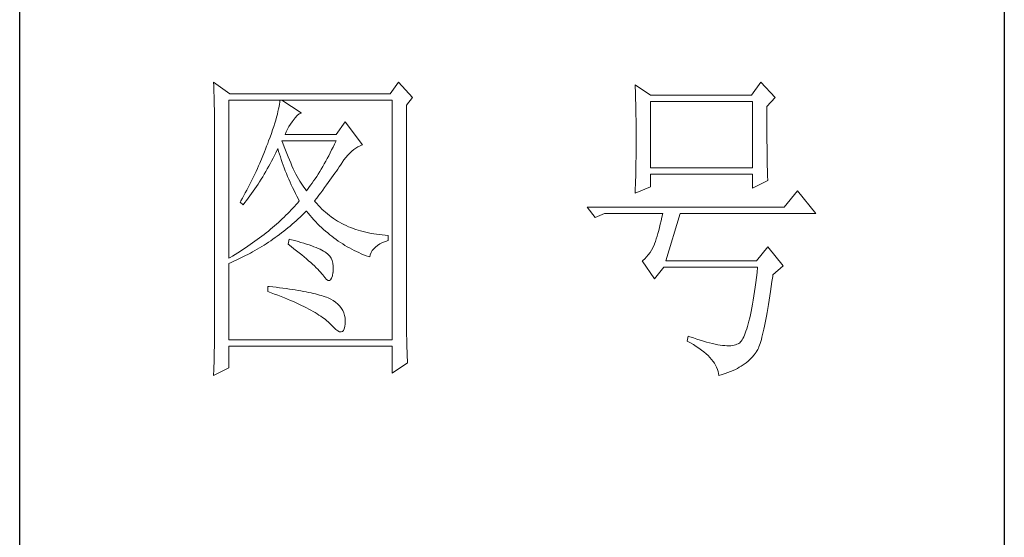
# Model space of a CAD drawing. Units: millimetres. Extents: x 0 to 37967, y -17160 to 24804.
# Drawn here: x 3769 to 3935, y -15633 to -15545 of the extents above; entities that cross this region are included whole.
import ezdxf

# ---------------------------------------------------------------- set-up
doc = ezdxf.new("R2010")
doc.units = ezdxf.units.MM
doc.layers.add('轮廓线', color=7, linetype='Continuous', lineweight=25)

# ---------------------------------------------------------------- blocks, each defined once
blk = doc.blocks.new('A3')
for p, q in [((3400.05, -1395), (3400.05, 1395)), ((3550.01, 49.62), (3550.01, -251.13))]:
    blk.add_line(p, q)
at = {"layer": '轮廓线', "color": 7, "lineweight": 0}
for p, q in [((3429.57, 21.95), (3429.6, 21.42)), ((3432.06, 20.2), (3429.57, 21.95)), ((3429.6, 21.42), (3429.61, 20.9)), ((3457.72, 21.95), (3456.47, 20.2)), ((3459.89, 19.62), (3457.72, 21.95)), ((3493.79, 21.57), (3493.81, 21.1)), ((3496.12, 20.01), (3493.79, 21.57)), ((3493.81, 21.1), (3493.82, 20.64)), ((3512.91, 21.95), (3511.51, 20.01)), ((3515.09, 19.62), (3512.91, 21.95)), ((3429.61, 20.9), (3429.63, 20.38)), ((3429.63, 20.38), (3429.65, 19.87)), ((3429.65, 19.87), (3429.66, 19.37)), ((3456.47, 20.2), (3432.06, 20.2)), ((3458.96, 18.45), (3459.89, 19.62)), ((3493.82, 20.64), (3493.84, 20.17)), ((3493.84, 20.17), (3493.85, 19.7)), ((3493.85, 19.7), (3493.86, 19.23)), ((3511.51, 20.01), (3496.12, 20.01)), ((3513.84, 18.26), (3515.09, 19.62)), ((3429.66, 19.37), (3429.67, 18.87)), ((3429.67, 18.87), (3429.68, 18.38)), ((3429.68, 18.38), (3429.7, 17.9)), ((3431.91, -4.88), (3431.91, 19.23)), ((3431.91, 19.23), (3456.78, 19.23)), ((3439.55, 18.26), (3439.48, 17.89)), ((3439.61, 18.6), (3439.55, 18.26)), ((3439.65, 18.93), (3439.61, 18.6)), ((3439.68, 19.23), (3439.65, 18.93)), ((3442.94, 17.29), (3439.99, 19.23)), ((3456.78, 19.23), (3456.78, -17.32)), ((3458.96, -14.08), (3458.96, 18.45)), ((3493.86, 19.23), (3493.88, 18.75)), ((3493.88, 18.75), (3493.89, 18.28)), ((3493.89, 18.28), (3493.9, 17.8)), ((3496.12, 8.93), (3496.12, 19.04)), ((3496.12, 19.04), (3511.67, 19.04)), ((3511.67, 19.04), (3511.67, 8.93)), ((3513.84, 18), (3513.84, 18.26)), ((3513.84, 16.57), (3513.84, 18)), ((3429.7, 17.9), (3429.71, 17.42)), ((3429.71, 17.42), (3429.71, 16.95)), ((3429.71, 16.95), (3429.72, 16.48)), ((3439.18, 16.65), (3439.05, 16.2)), ((3439.29, 17.09), (3439.18, 16.65)), ((3439.39, 17.5), (3439.29, 17.09)), ((3439.48, 17.89), (3439.39, 17.5)), ((3441.7, 16.12), (3442, 16.54)), ((3442, 16.54), (3442.3, 16.88)), ((3442.3, 16.88), (3442.6, 17.12)), ((3442.6, 17.12), (3442.9, 17.27)), ((3442.9, 17.27), (3442.94, 17.29)), ((3493.9, 17.8), (3493.91, 17.32)), ((3493.91, 17.32), (3493.91, 16.83)), ((3493.91, 16.83), (3493.92, 16.34)), ((3513.85, 15.88), (3513.84, 16.57)), ((3429.72, 16.48), (3429.72, 16.03)), ((3429.72, 16.03), (3429.73, 15.57)), ((3429.73, 15.57), (3429.73, 15.13)), ((3429.73, 15.13), (3429.73, -15.29)), ((3438.74, 15.22), (3438.57, 14.7)), ((3438.9, 15.72), (3438.74, 15.22)), ((3439.05, 16.2), (3438.9, 15.72)), ((3440.84, 14.8), (3441.06, 15.19)), ((3441.06, 15.19), (3441.3, 15.57)), ((3441.3, 15.57), (3441.56, 15.94)), ((3441.56, 15.94), (3441.7, 16.12)), ((3449.63, 15.93), (3448.23, 13.98)), ((3452.28, 12.43), (3449.63, 15.93)), ((3493.92, 16.34), (3493.93, 15.35)), ((3493.93, 15.35), (3493.94, 14.36)), ((3513.85, 15.22), (3513.85, 15.88)), ((3513.85, 14.58), (3513.85, 15.22)), ((3438.18, 13.59), (3437.96, 13.01)), ((3438.38, 14.16), (3438.18, 13.59)), ((3438.57, 14.7), (3438.38, 14.16)), ((3440.46, 13.98), (3440.64, 14.4)), ((3448.23, 13.98), (3440.46, 13.98)), ((3440.64, 14.4), (3440.84, 14.8)), ((3493.94, 14.36), (3493.94, 12.37)), ((3513.85, 13.96), (3513.85, 14.58)), ((3513.86, 13.37), (3513.85, 13.96)), ((3437.65, 12.19), (3437.49, 11.76)), ((3437.82, 12.62), (3437.65, 12.19)), ((3437.96, 13.01), (3437.82, 12.62)), ((3440.12, 12.67), (3439.99, 13.01)), ((3439.99, 13.01), (3448.23, 13.01)), ((3440.32, 12.12), (3440.12, 12.67)), ((3440.52, 11.59), (3440.32, 12.12)), ((3447.79, 12.08), (3447.56, 11.63)), ((3448.01, 12.54), (3447.79, 12.08)), ((3448.23, 13.01), (3448.01, 12.54)), ((3451.24, 11.92), (3451.57, 12.11)), ((3451.57, 12.11), (3451.89, 12.27)), ((3451.89, 12.27), (3452.23, 12.41)), ((3452.23, 12.41), (3452.28, 12.43)), ((3493.94, 12.37), (3493.93, 11.36)), ((3513.86, 12.8), (3513.86, 13.37)), ((3513.87, 12.25), (3513.86, 12.8)), ((3513.87, 11.73), (3513.87, 12.25)), ((3437.32, 11.33), (3436.98, 10.47)), ((3437.49, 11.76), (3437.32, 11.33)), ((3438.63, 10.36), (3438.85, 10.79)), ((3438.85, 10.79), (3439.06, 11.21)), ((3439.06, 11.21), (3439.27, 11.64)), ((3439.27, 11.64), (3439.37, 11.84)), ((3439.37, 11.84), (3439.49, 11.42)), ((3439.49, 11.42), (3439.62, 11.01)), ((3439.62, 11.01), (3439.75, 10.59)), ((3439.75, 10.59), (3439.89, 10.16)), ((3440.72, 11.08), (3440.52, 11.59)), ((3440.92, 10.59), (3440.72, 11.08)), ((3441.12, 10.11), (3440.92, 10.59)), ((3447.12, 10.75), (3446.89, 10.32)), ((3447.34, 11.18), (3447.12, 10.75)), ((3447.56, 11.63), (3447.34, 11.18)), ((3449.73, 10.49), (3450.02, 10.84)), ((3450.02, 10.84), (3450.32, 11.15)), ((3450.32, 11.15), (3450.62, 11.43)), ((3450.62, 11.43), (3450.93, 11.69)), ((3450.93, 11.69), (3451.24, 11.92)), ((3493.93, 10.86), (3493.92, 10.37)), ((3493.93, 11.36), (3493.93, 10.86)), ((3513.88, 11.22), (3513.87, 11.73)), ((3513.88, 10.75), (3513.88, 11.22)), ((3513.89, 10.29), (3513.88, 10.75)), ((3436.44, 9.21), (3436.25, 8.79)), ((3436.62, 9.63), (3436.44, 9.21)), ((3436.98, 10.47), (3436.62, 9.63)), ((3437.75, 8.74), (3437.97, 9.14)), ((3437.97, 9.14), (3438.2, 9.54)), ((3438.2, 9.54), (3438.42, 9.95)), ((3438.42, 9.95), (3438.63, 10.36)), ((3439.89, 10.16), (3440.03, 9.74)), ((3440.03, 9.74), (3440.18, 9.32)), ((3440.18, 9.32), (3440.34, 8.89)), ((3441.32, 9.65), (3441.12, 10.11)), ((3441.52, 9.2), (3441.32, 9.65)), ((3441.72, 8.77), (3441.52, 9.2)), ((3446.21, 9.1), (3445.98, 8.72)), ((3446.44, 9.5), (3446.21, 9.1)), ((3446.66, 9.91), (3446.44, 9.5)), ((3446.89, 10.32), (3446.66, 9.91)), ((3448.5, 8.73), (3448.72, 9.04)), ((3448.72, 9.04), (3448.92, 9.34)), ((3448.92, 9.34), (3449.12, 9.63)), ((3449.12, 9.63), (3449.16, 9.71)), ((3449.16, 9.71), (3449.44, 10.11)), ((3449.44, 10.11), (3449.73, 10.49)), ((3493.91, 9.39), (3493.9, 8.91)), ((3493.92, 10.37), (3493.91, 9.88)), ((3493.91, 9.88), (3493.91, 9.39)), ((3513.9, 9.86), (3513.89, 10.29)), ((3513.91, 9.45), (3513.9, 9.86)), ((3513.92, 9.06), (3513.91, 9.45)), ((3513.93, 8.69), (3513.92, 9.06)), ((3435.67, 7.54), (3435.47, 7.13)), ((3435.87, 7.95), (3435.67, 7.54)), ((3436.06, 8.37), (3435.87, 7.95)), ((3436.25, 8.79), (3436.06, 8.37)), ((3436.83, 7.18), (3437.06, 7.56)), ((3437.06, 7.56), (3437.29, 7.95)), ((3437.29, 7.95), (3437.52, 8.34)), ((3437.52, 8.34), (3437.75, 8.74)), ((3440.34, 8.89), (3440.5, 8.47)), ((3440.5, 8.47), (3440.68, 8.04)), ((3440.68, 8.04), (3440.85, 7.61)), ((3440.85, 7.61), (3441.03, 7.18)), ((3441.92, 8.36), (3441.72, 8.77)), ((3442.12, 7.97), (3441.92, 8.36)), ((3442.32, 7.6), (3442.12, 7.97)), ((3442.52, 7.23), (3442.32, 7.6)), ((3445.28, 7.6), (3445.05, 7.25)), ((3445.52, 7.97), (3445.28, 7.6)), ((3445.75, 8.34), (3445.52, 7.97)), ((3445.98, 8.72), (3445.75, 8.34)), ((3447.56, 7.39), (3447.81, 7.74)), ((3447.81, 7.74), (3448.05, 8.08)), ((3448.05, 8.08), (3448.28, 8.41)), ((3448.28, 8.41), (3448.5, 8.73)), ((3493.88, 7.95), (3493.87, 7.48)), ((3493.89, 8.43), (3493.88, 7.95)), ((3493.9, 8.91), (3493.89, 8.43)), ((3511.67, 8.93), (3496.12, 8.93)), ((3496.12, 6.01), (3496.12, 7.96)), ((3496.12, 7.96), (3511.67, 7.96)), ((3511.67, 7.96), (3511.67, 5.82)), ((3513.94, 8.35), (3513.93, 8.69)), ((3513.95, 8.03), (3513.94, 8.35)), ((3513.96, 7.74), (3513.95, 8.03)), ((3513.97, 7.46), (3513.96, 7.74)), ((3435.05, 6.31), (3434.84, 5.9)), ((3435.26, 6.72), (3435.05, 6.31)), ((3435.47, 7.13), (3435.26, 6.72)), ((3435.86, 5.7), (3436.11, 6.06)), ((3436.11, 6.06), (3436.35, 6.43)), ((3436.35, 6.43), (3436.59, 6.8)), ((3436.59, 6.8), (3436.83, 7.18)), ((3441.03, 7.18), (3441.22, 6.75)), ((3441.22, 6.75), (3441.42, 6.32)), ((3441.42, 6.32), (3441.62, 5.89)), ((3442.72, 6.89), (3442.52, 7.23)), ((3442.92, 6.56), (3442.72, 6.89)), ((3443.12, 6.26), (3442.92, 6.56)), ((3443.32, 5.96), (3443.12, 6.26)), ((3444.35, 6.25), (3444.11, 5.93)), ((3444.58, 6.57), (3444.35, 6.25)), ((3444.82, 6.91), (3444.58, 6.57)), ((3445.05, 7.25), (3444.82, 6.91)), ((3446.49, 5.92), (3446.77, 6.3)), ((3446.77, 6.3), (3447.04, 6.67)), ((3447.04, 6.67), (3447.31, 7.04)), ((3447.31, 7.04), (3447.56, 7.39)), ((3493.79, 5.04), (3496.12, 6.01)), ((3493.84, 6.54), (3493.81, 5.63)), ((3493.86, 7.01), (3493.84, 6.54)), ((3493.87, 7.48), (3493.86, 7.01)), ((3511.67, 5.82), (3514, 6.98)), ((3513.99, 7.21), (3513.97, 7.46)), ((3514, 6.98), (3513.99, 7.21)), ((3434.41, 5.09), (3433.97, 4.29)), ((3434.63, 5.49), (3434.41, 5.09)), ((3434.84, 5.9), (3434.63, 5.49)), ((3434.86, 4.3), (3435.12, 4.64)), ((3435.12, 4.64), (3435.37, 4.99)), ((3435.37, 4.99), (3435.62, 5.34)), ((3435.62, 5.34), (3435.86, 5.7)), ((3441.62, 5.89), (3441.83, 5.46)), ((3441.83, 5.46), (3442.04, 5.02)), ((3442.04, 5.02), (3442.26, 4.58)), ((3442.26, 4.58), (3442.49, 4.15)), ((3443.52, 5.69), (3443.32, 5.96)), ((3443.72, 5.43), (3443.52, 5.69)), ((3443.88, 5.63), (3443.72, 5.43)), ((3444.11, 5.93), (3443.88, 5.63)), ((3445.29, 4.3), (3445.6, 4.72)), ((3445.6, 4.72), (3445.91, 5.12)), ((3445.91, 5.12), (3446.2, 5.53)), ((3446.2, 5.53), (3446.49, 5.92)), ((3493.81, 5.63), (3493.79, 5.18)), ((3493.79, 5.18), (3493.79, 5.04)), ((3518.51, 5.43), (3516.48, 2.9)), ((3521.31, 1.93), (3518.51, 5.43)), ((3433.74, 3.89), (3433.62, 3.68)), ((3433.62, 3.68), (3434.08, 3.29)), ((3433.97, 4.29), (3433.74, 3.89)), ((3434.08, 3.29), (3434.34, 3.62)), ((3434.34, 3.62), (3434.6, 3.95)), ((3434.6, 3.95), (3434.86, 4.3)), ((3441.91, 3.04), (3441.66, 2.76)), ((3442.16, 3.31), (3441.91, 3.04)), ((3442.4, 3.59), (3442.16, 3.31)), ((3442.63, 3.87), (3442.4, 3.59)), ((3442.49, 4.15), (3442.63, 3.87)), ((3444.97, 3.87), (3445.29, 4.3)), ((3445.06, 3.75), (3444.97, 3.87)), ((3445.31, 3.46), (3445.06, 3.75)), ((3445.56, 3.17), (3445.31, 3.46)), ((3445.82, 2.9), (3445.56, 3.17)), ((3440.6, 1.67), (3440.33, 1.4)), ((3440.88, 1.94), (3440.6, 1.67)), ((3441.14, 2.22), (3440.88, 1.94)), ((3441.4, 2.49), (3441.14, 2.22)), ((3441.66, 2.76), (3441.4, 2.49)), ((3442.78, 1.41), (3443.09, 1.7)), ((3443.09, 1.7), (3443.39, 1.99)), ((3443.39, 1.99), (3443.69, 2.29)), ((3443.69, 2.29), (3443.72, 2.32)), ((3443.72, 2.32), (3444, 1.98)), ((3444, 1.98), (3444.28, 1.65)), ((3444.28, 1.65), (3444.56, 1.32)), ((3446.09, 2.63), (3445.82, 2.9)), ((3446.36, 2.37), (3446.09, 2.63)), ((3446.64, 2.13), (3446.36, 2.37)), ((3446.92, 1.88), (3446.64, 2.13)), ((3447.21, 1.65), (3446.92, 1.88)), ((3447.51, 1.43), (3447.21, 1.65)), ((3516.48, 2.9), (3486.48, 2.9)), ((3486.48, 2.9), (3487.72, 1.34)), ((3487.72, 1.34), (3489.12, 1.93)), ((3489.12, 1.93), (3497.98, 1.93)), ((3497.98, 1.93), (3497.86, 1.37)), ((3498.45, -5.27), (3500.63, 1.93)), ((3500.63, 1.93), (3521.31, 1.93)), ((3438.86, 0.06), (3438.55, -0.2)), ((3439.16, 0.33), (3438.86, 0.06)), ((3439.46, 0.59), (3439.16, 0.33)), ((3439.75, 0.86), (3439.46, 0.59)), ((3440.04, 1.13), (3439.75, 0.86)), ((3440.33, 1.4), (3440.04, 1.13)), ((3440.9, -0.24), (3441.22, 0.03)), ((3441.22, 0.03), (3441.53, 0.3)), ((3441.53, 0.3), (3441.85, 0.57)), ((3441.85, 0.57), (3442.16, 0.85)), ((3442.16, 0.85), (3442.47, 1.12)), ((3442.47, 1.12), (3442.78, 1.41)), ((3444.56, 1.32), (3444.85, 1)), ((3444.85, 1), (3445.14, 0.69)), ((3445.14, 0.69), (3445.43, 0.39)), ((3445.43, 0.39), (3445.73, 0.09)), ((3445.73, 0.09), (3446.03, -0.2)), ((3447.82, 1.21), (3447.51, 1.43)), ((3448.13, 1), (3447.82, 1.21)), ((3448.45, 0.8), (3448.13, 1)), ((3448.77, 0.61), (3448.45, 0.8)), ((3449.1, 0.43), (3448.77, 0.61)), ((3449.44, 0.26), (3449.1, 0.43)), ((3449.78, 0.1), (3449.44, 0.26)), ((3450.13, -0.06), (3449.78, 0.1)), ((3497.62, 0.31), (3497.5, -0.18)), ((3497.74, 0.83), (3497.62, 0.31)), ((3497.86, 1.37), (3497.74, 0.83)), ((3437.26, -1.25), (3436.92, -1.5)), ((3437.59, -0.99), (3437.26, -1.25)), ((3437.92, -0.73), (3437.59, -0.99)), ((3438.24, -0.46), (3437.92, -0.73)), ((3438.55, -0.2), (3438.24, -0.46)), ((3438.95, -1.73), (3439.27, -1.49)), ((3439.27, -1.49), (3439.6, -1.25)), ((3439.6, -1.25), (3439.93, -1)), ((3439.93, -1), (3440.26, -0.75)), ((3440.26, -0.75), (3440.58, -0.49)), ((3440.58, -0.49), (3440.9, -0.24)), ((3446.03, -0.2), (3446.33, -0.48)), ((3446.33, -0.48), (3446.64, -0.75)), ((3446.64, -0.75), (3446.96, -1.02)), ((3446.96, -1.02), (3447.27, -1.28)), ((3447.27, -1.28), (3447.59, -1.53)), ((3450.49, -0.21), (3450.13, -0.06)), ((3450.85, -0.35), (3450.49, -0.21)), ((3451.22, -0.48), (3450.85, -0.35)), ((3451.59, -0.6), (3451.22, -0.48)), ((3451.98, -0.71), (3451.59, -0.6)), ((3452.37, -0.82), (3451.98, -0.71)), ((3452.76, -0.91), (3452.37, -0.82)), ((3453.16, -1), (3452.76, -0.91)), ((3453.57, -1.08), (3453.16, -1)), ((3453.99, -1.15), (3453.57, -1.08)), ((3454.41, -1.21), (3453.99, -1.15)), ((3454.84, -1.27), (3454.41, -1.21)), ((3455.27, -1.31), (3454.84, -1.27)), ((3455.71, -1.35), (3455.27, -1.31)), ((3456.16, -1.38), (3455.71, -1.35)), ((3456.16, -2.16), (3456.16, -1.38)), ((3497.25, -1.1), (3497.13, -1.53)), ((3497.37, -0.65), (3497.25, -1.1)), ((3497.5, -0.18), (3497.37, -0.65)), ((3435.17, -2.78), (3434.8, -3.04)), ((3435.53, -2.53), (3435.17, -2.78)), ((3435.88, -2.28), (3435.53, -2.53)), ((3436.24, -2.02), (3435.88, -2.28)), ((3436.58, -1.76), (3436.24, -2.02)), ((3436.92, -1.5), (3436.58, -1.76)), ((3436.92, -3.08), (3437.26, -2.87)), ((3437.26, -2.87), (3437.6, -2.65)), ((3437.6, -2.65), (3437.94, -2.43)), ((3437.94, -2.43), (3438.28, -2.2)), ((3438.28, -2.2), (3438.61, -1.97)), ((3438.61, -1.97), (3438.95, -1.73)), ((3441.08, -1.96), (3440.92, -2.74)), ((3440.92, -2.74), (3441.38, -3.08)), ((3441.45, -2.06), (3441.08, -1.96)), ((3441.96, -2.19), (3441.45, -2.06)), ((3442.44, -2.32), (3441.96, -2.19)), ((3442.89, -2.45), (3442.44, -2.32)), ((3443.33, -2.59), (3442.89, -2.45)), ((3443.75, -2.72), (3443.33, -2.59)), ((3444.14, -2.85), (3443.75, -2.72)), ((3444.52, -2.98), (3444.14, -2.85)), ((3444.87, -3.11), (3444.52, -2.98)), ((3447.59, -1.53), (3447.91, -1.78)), ((3447.91, -1.78), (3448.24, -2.02)), ((3448.24, -2.02), (3448.56, -2.25)), ((3448.56, -2.25), (3448.9, -2.48)), ((3448.9, -2.48), (3449.24, -2.7)), ((3449.24, -2.7), (3449.57, -2.91)), ((3449.57, -2.91), (3449.92, -3.11)), ((3454.24, -3.16), (3454.54, -2.91)), ((3454.54, -2.91), (3454.9, -2.69)), ((3454.9, -2.69), (3455.3, -2.49)), ((3455.3, -2.49), (3455.74, -2.3)), ((3455.74, -2.3), (3456.16, -2.16)), ((3496.74, -2.74), (3496.52, -3.2)), ((3496.76, -2.67), (3496.74, -2.74)), ((3496.89, -2.31), (3496.76, -2.67)), ((3497.01, -1.93), (3496.89, -2.31)), ((3497.13, -1.53), (3497.01, -1.93)), ((3432.88, -4.29), (3432.48, -4.53)), ((3433.27, -4.04), (3432.88, -4.29)), ((3433.66, -3.79), (3433.27, -4.04)), ((3434.05, -3.54), (3433.66, -3.79)), ((3433.74, -4.83), (3434.46, -4.47)), ((3434.43, -3.29), (3434.05, -3.54)), ((3434.8, -3.04), (3434.43, -3.29)), ((3434.46, -4.47), (3434.82, -4.28)), ((3434.82, -4.28), (3435.18, -4.09)), ((3435.18, -4.09), (3435.53, -3.9)), ((3435.53, -3.9), (3435.88, -3.7)), ((3435.88, -3.7), (3436.23, -3.5)), ((3436.23, -3.5), (3436.57, -3.29)), ((3436.57, -3.29), (3436.92, -3.08)), ((3441.38, -3.08), (3441.82, -3.42)), ((3441.82, -3.42), (3442.23, -3.74)), ((3442.23, -3.74), (3442.63, -4.06)), ((3442.63, -4.06), (3443.02, -4.37)), ((3443.02, -4.37), (3443.38, -4.67)), ((3445.2, -3.24), (3444.87, -3.11)), ((3445.5, -3.38), (3445.2, -3.24)), ((3445.79, -3.51), (3445.5, -3.38)), ((3446.06, -3.64), (3445.79, -3.51)), ((3446.3, -3.77), (3446.06, -3.64)), ((3446.52, -3.91), (3446.3, -3.77)), ((3446.66, -4), (3446.52, -3.91)), ((3446.99, -4.26), (3446.66, -4)), ((3447.26, -4.56), (3446.99, -4.26)), ((3449.92, -3.11), (3450.27, -3.3)), ((3450.27, -3.3), (3450.62, -3.5)), ((3450.62, -3.5), (3450.97, -3.68)), ((3450.97, -3.68), (3451.33, -3.85)), ((3451.33, -3.85), (3451.69, -4.02)), ((3451.69, -4.02), (3452.06, -4.18)), ((3452.06, -4.18), (3452.43, -4.33)), ((3452.43, -4.33), (3452.8, -4.48)), ((3452.8, -4.48), (3453.18, -4.62)), ((3453.36, -4.68), (3453.45, -4.34)), ((3453.45, -4.34), (3453.58, -4.01)), ((3453.58, -4.01), (3453.75, -3.71)), ((3453.75, -3.71), (3453.97, -3.43)), ((3453.97, -3.43), (3454.24, -3.16)), ((3495.79, -4.37), (3495.53, -4.68)), ((3496.05, -4.01), (3495.79, -4.37)), ((3496.29, -3.62), (3496.05, -4.01)), ((3496.52, -3.2), (3496.29, -3.62)), ((3514, -3.13), (3512.29, -5.27)), ((3516.33, -6.05), (3514, -3.13)), ((3432.08, -4.77), (3431.91, -4.88)), ((3431.91, -5.66), (3432.28, -5.5)), ((3431.91, -17.32), (3431.91, -5.66)), ((3432.48, -4.53), (3432.08, -4.77)), ((3432.28, -5.5), (3432.65, -5.34)), ((3432.65, -5.34), (3433.01, -5.17)), ((3433.01, -5.17), (3433.74, -4.83)), ((3443.38, -4.67), (3443.73, -4.97)), ((3443.73, -4.97), (3444.06, -5.25)), ((3444.06, -5.25), (3444.37, -5.53)), ((3444.37, -5.53), (3444.67, -5.79)), ((3444.67, -5.79), (3444.95, -6.05)), ((3447.47, -4.88), (3447.26, -4.56)), ((3447.64, -5.24), (3447.47, -4.88)), ((3447.75, -5.64), (3447.64, -5.24)), ((3447.81, -6.06), (3447.75, -5.64)), ((3453.18, -4.62), (3453.36, -4.68)), ((3494.96, -5.2), (3494.87, -5.27)), ((3494.87, -5.27), (3496.74, -7.99)), ((3495.25, -4.96), (3494.96, -5.2)), ((3495.53, -4.68), (3495.25, -4.96)), ((3512.29, -5.27), (3498.45, -5.27)), ((3444.95, -6.05), (3445.21, -6.31)), ((3445.21, -6.31), (3445.45, -6.55)), ((3445.45, -6.55), (3445.67, -6.79)), ((3445.67, -6.79), (3445.88, -7.01)), ((3445.88, -7.01), (3446.07, -7.23)), ((3446.07, -7.23), (3446.21, -7.41)), ((3446.21, -7.41), (3446.5, -7.82)), ((3447.67, -7.56), (3447.76, -7.06)), ((3447.76, -7.06), (3447.77, -7.02)), ((3447.77, -7.02), (3447.81, -6.53)), ((3447.81, -6.53), (3447.81, -6.06)), ((3496.74, -7.99), (3498.14, -6.24)), ((3498.14, -6.24), (3512.44, -6.24)), ((3512.35, -7.04), (3512.25, -7.81)), ((3512.44, -6.24), (3512.35, -7.04)), ((3514.74, -7.67), (3514.78, -7.41)), ((3514.78, -7.41), (3516.33, -6.05)), ((3446.5, -7.82), (3446.77, -8.11)), ((3446.77, -8.11), (3447.01, -8.26)), ((3447.01, -8.26), (3447.22, -8.28)), ((3447.22, -8.28), (3447.39, -8.17)), ((3447.39, -8.17), (3447.55, -7.93)), ((3447.55, -7.93), (3447.67, -7.56)), ((3512.16, -8.55), (3512.06, -9.27)), ((3512.25, -7.81), (3512.16, -8.55)), ((3514.52, -9.19), (3514.63, -8.44)), ((3514.63, -8.44), (3514.74, -7.67)), ((3437.82, -9.16), (3437.82, -9.93)), ((3438.03, -9.18), (3437.82, -9.16)), ((3437.82, -9.93), (3438.35, -10.13)), ((3438.58, -9.24), (3438.03, -9.18)), ((3438.35, -10.13), (3438.88, -10.33)), ((3439.12, -9.3), (3438.58, -9.24)), ((3438.88, -10.33), (3439.39, -10.52)), ((3439.64, -9.37), (3439.12, -9.3)), ((3440.15, -9.44), (3439.64, -9.37)), ((3440.64, -9.5), (3440.15, -9.44)), ((3441.12, -9.57), (3440.64, -9.5)), ((3441.58, -9.64), (3441.12, -9.57)), ((3442.03, -9.71), (3441.58, -9.64)), ((3442.47, -9.78), (3442.03, -9.71)), ((3442.89, -9.86), (3442.47, -9.78)), ((3443.29, -9.93), (3442.89, -9.86)), ((3443.68, -10.01), (3443.29, -9.93)), ((3444.06, -10.08), (3443.68, -10.01)), ((3444.42, -10.16), (3444.06, -10.08)), ((3444.77, -10.24), (3444.42, -10.16)), ((3445.11, -10.32), (3444.77, -10.24)), ((3445.42, -10.4), (3445.11, -10.32)), ((3445.73, -10.49), (3445.42, -10.4)), ((3446.02, -10.57), (3445.73, -10.49)), ((3511.96, -9.96), (3511.86, -10.61)), ((3512.06, -9.27), (3511.96, -9.96)), ((3514.3, -10.61), (3514.41, -9.92)), ((3514.41, -9.92), (3514.52, -9.19)), ((3439.39, -10.52), (3439.88, -10.72)), ((3439.88, -10.72), (3440.37, -10.92)), ((3440.37, -10.92), (3440.83, -11.11)), ((3440.83, -11.11), (3441.29, -11.3)), ((3441.29, -11.3), (3441.73, -11.49)), ((3441.73, -11.49), (3442.15, -11.68)), ((3442.15, -11.68), (3442.56, -11.87)), ((3442.56, -11.87), (3442.96, -12.06)), ((3446.29, -10.66), (3446.02, -10.57)), ((3446.55, -10.74), (3446.29, -10.66)), ((3446.8, -10.83), (3446.55, -10.74)), ((3447.03, -10.92), (3446.8, -10.83)), ((3447.25, -11.01), (3447.03, -10.92)), ((3447.45, -11.1), (3447.25, -11.01)), ((3447.8, -11.31), (3447.45, -11.1)), ((3448.17, -11.59), (3447.8, -11.31)), ((3448.51, -11.88), (3448.17, -11.59)), ((3448.79, -12.18), (3448.51, -11.88)), ((3511.66, -11.85), (3511.55, -12.42)), ((3511.76, -11.25), (3511.66, -11.85)), ((3511.86, -10.61), (3511.76, -11.25)), ((3513.99, -12.54), (3514.09, -11.93)), ((3514.09, -11.93), (3514.2, -11.28)), ((3514.2, -11.28), (3514.3, -10.61)), ((3442.96, -12.06), (3443.34, -12.25)), ((3443.34, -12.25), (3443.71, -12.43)), ((3443.71, -12.43), (3444.07, -12.62)), ((3444.07, -12.62), (3444.41, -12.8)), ((3444.41, -12.8), (3444.74, -12.98)), ((3444.74, -12.98), (3445.05, -13.16)), ((3445.05, -13.16), (3445.34, -13.35)), ((3445.34, -13.35), (3445.63, -13.53)), ((3449.04, -12.51), (3448.79, -12.18)), ((3449.25, -12.85), (3449.04, -12.51)), ((3449.41, -13.2), (3449.25, -12.85)), ((3449.53, -13.58), (3449.41, -13.2)), ((3511.34, -13.48), (3511.23, -13.97)), ((3511.45, -12.97), (3511.34, -13.48)), ((3511.55, -12.42), (3511.45, -12.97)), ((3513.79, -13.69), (3513.89, -13.13)), ((3513.89, -13.13), (3513.99, -12.54)), ((3445.63, -13.53), (3445.9, -13.7)), ((3445.9, -13.7), (3446.16, -13.88)), ((3446.16, -13.88), (3446.4, -14.06)), ((3446.4, -14.06), (3446.62, -14.23)), ((3446.62, -14.23), (3446.84, -14.41)), ((3446.84, -14.41), (3447.04, -14.58)), ((3447.04, -14.58), (3447.22, -14.76)), ((3447.22, -14.76), (3447.39, -14.92)), ((3447.39, -14.92), (3447.45, -14.99)), ((3447.45, -14.99), (3447.83, -15.4)), ((3449.6, -13.96), (3449.53, -13.58)), ((3449.57, -15.29), (3449.63, -14.86)), ((3449.64, -14.37), (3449.6, -13.96)), ((3449.63, -14.79), (3449.64, -14.37)), ((3449.63, -14.86), (3449.63, -14.79)), ((3458.96, -14.61), (3458.96, -14.08)), ((3458.97, -15.14), (3458.96, -14.61)), ((3511.01, -14.87), (3510.9, -15.27)), ((3511.12, -14.44), (3511.01, -14.87)), ((3511.23, -13.97), (3511.12, -14.44)), ((3513.49, -15.22), (3513.59, -14.74)), ((3513.59, -14.74), (3513.69, -14.23)), ((3513.69, -14.23), (3513.79, -13.69)), ((3429.73, -15.29), (3429.72, -16.27)), ((3429.72, -16.27), (3429.72, -16.76)), ((3447.83, -15.4), (3448.18, -15.72)), ((3448.18, -15.72), (3448.49, -15.94)), ((3448.49, -15.94), (3448.76, -16.07)), ((3448.76, -16.07), (3448.99, -16.11)), ((3448.99, -16.11), (3449.2, -16.05)), ((3449.2, -16.05), (3449.36, -15.89)), ((3449.36, -15.89), (3449.48, -15.64)), ((3449.48, -15.64), (3449.57, -15.29)), ((3458.97, -15.65), (3458.97, -15.14)), ((3458.97, -16.16), (3458.97, -15.65)), ((3458.98, -16.66), (3458.97, -16.16)), ((3510.56, -16.31), (3510.44, -16.61)), ((3510.67, -15.99), (3510.56, -16.31)), ((3510.79, -15.65), (3510.67, -15.99)), ((3510.9, -15.27), (3510.79, -15.65)), ((3513.19, -16.51), (3513.29, -16.11)), ((3513.29, -16.11), (3513.39, -15.68)), ((3513.39, -15.68), (3513.49, -15.22)), ((3429.71, -17.25), (3429.7, -18.22)), ((3429.72, -16.76), (3429.71, -17.25)), ((3456.78, -17.32), (3431.91, -17.32)), ((3458.99, -17.15), (3458.98, -16.66)), ((3459, -17.63), (3458.99, -17.15)), ((3459.01, -18.11), (3459, -17.63)), ((3501.87, -16.74), (3501.72, -17.52)), ((3501.72, -17.52), (3502.2, -17.78)), ((3502.13, -16.83), (3501.87, -16.74)), ((3502.67, -17.03), (3502.13, -16.83)), ((3502.2, -17.78), (3502.67, -18.04)), ((3503.2, -17.21), (3502.67, -17.03)), ((3503.7, -17.37), (3503.2, -17.21)), ((3504.19, -17.52), (3503.7, -17.37)), ((3504.66, -17.66), (3504.19, -17.52)), ((3505.12, -17.78), (3504.66, -17.66)), ((3505.55, -17.89), (3505.12, -17.78)), ((3505.96, -17.98), (3505.55, -17.89)), ((3506.36, -18.05), (3505.96, -17.98)), ((3509.3, -17.99), (3509.09, -18.06)), ((3509.49, -17.9), (3509.3, -17.99)), ((3509.58, -17.85), (3509.49, -17.9)), ((3509.71, -17.76), (3509.58, -17.85)), ((3509.84, -17.64), (3509.71, -17.76)), ((3509.96, -17.49), (3509.84, -17.64)), ((3510.08, -17.31), (3509.96, -17.49)), ((3510.2, -17.1), (3510.08, -17.31)), ((3510.32, -16.87), (3510.2, -17.1)), ((3510.44, -16.61), (3510.32, -16.87)), ((3512.73, -18.12), (3512.82, -17.85)), ((3512.82, -17.85), (3512.91, -17.56)), ((3512.91, -17.56), (3513.01, -17.24)), ((3513.01, -17.24), (3513.1, -16.88)), ((3513.1, -16.88), (3513.19, -16.51)), ((3429.68, -19.19), (3429.67, -19.67)), ((3429.7, -18.22), (3429.68, -19.19)), ((3431.91, -21.6), (3431.91, -18.29)), ((3431.91, -18.29), (3456.78, -18.29)), ((3456.78, -18.29), (3456.78, -22.38)), ((3459.02, -18.58), (3459.01, -18.11)), ((3459.04, -19.05), (3459.02, -18.58)), ((3459.06, -19.5), (3459.04, -19.05)), ((3502.67, -18.04), (3503.1, -18.31)), ((3503.1, -18.31), (3503.51, -18.58)), ((3503.51, -18.58), (3503.9, -18.86)), ((3503.9, -18.86), (3504.26, -19.14)), ((3504.26, -19.14), (3504.59, -19.42)), ((3504.59, -19.42), (3504.9, -19.71)), ((3506.74, -18.11), (3506.36, -18.05)), ((3507.09, -18.16), (3506.74, -18.11)), ((3507.44, -18.19), (3507.09, -18.16)), ((3507.76, -18.21), (3507.44, -18.19)), ((3508.06, -18.21), (3507.76, -18.21)), ((3508.35, -18.2), (3508.06, -18.21)), ((3508.61, -18.17), (3508.35, -18.2)), ((3508.86, -18.12), (3508.61, -18.17)), ((3509.09, -18.06), (3508.86, -18.12)), ((3511.91, -19.59), (3512.2, -19.19)), ((3512.2, -19.19), (3512.29, -19.07)), ((3512.29, -19.07), (3512.37, -18.94)), ((3512.37, -18.94), (3512.46, -18.77)), ((3512.46, -18.77), (3512.55, -18.58)), ((3512.55, -18.58), (3512.64, -18.37)), ((3512.64, -18.37), (3512.73, -18.12)), ((3429.65, -20.63), (3429.62, -21.58)), ((3429.67, -19.67), (3429.65, -20.63)), ((3456.78, -22.38), (3459.12, -20.82)), ((3459.08, -19.95), (3459.06, -19.5)), ((3459.09, -20.39), (3459.08, -19.95)), ((3459.12, -20.82), (3459.09, -20.39)), ((3504.9, -19.71), (3505.17, -20)), ((3505.17, -20), (3505.43, -20.29)), ((3505.43, -20.29), (3505.66, -20.59)), ((3505.66, -20.59), (3505.86, -20.89)), ((3505.86, -20.89), (3506.04, -21.19)), ((3510.41, -21.03), (3510.71, -20.82)), ((3510.71, -20.82), (3511.01, -20.56)), ((3511.01, -20.56), (3511.31, -20.28)), ((3511.31, -20.28), (3511.6, -19.95)), ((3511.6, -19.95), (3511.91, -19.59)), ((3429.57, -22.77), (3431.91, -21.6)), ((3429.6, -22.06), (3429.58, -22.53)), ((3429.62, -21.58), (3429.6, -22.06)), ((3506.04, -21.19), (3506.19, -21.5)), ((3506.19, -21.5), (3506.32, -21.81)), ((3506.32, -21.81), (3506.41, -22.13)), ((3506.41, -22.13), (3506.49, -22.45)), ((3506.49, -22.45), (3506.54, -22.77)), ((3507.03, -22.61), (3507.49, -22.45)), ((3507.49, -22.45), (3507.92, -22.29)), ((3507.92, -22.29), (3508.32, -22.14)), ((3508.32, -22.14), (3508.7, -21.98)), ((3508.7, -21.98), (3509.05, -21.82)), ((3509.05, -21.82), (3509.37, -21.66)), ((3509.37, -21.66), (3509.65, -21.5)), ((3509.65, -21.5), (3509.91, -21.34)), ((3509.91, -21.34), (3510.11, -21.21)), ((3510.11, -21.21), (3510.41, -21.03)), ((3429.58, -22.53), (3429.57, -22.77)), ((3506.54, -22.77), (3507.03, -22.61))]:
    blk.add_line(p, q, dxfattribs=at)

msp = doc.modelspace()

# ---------------------------------------------------------------- block references
at = {"layer": '轮廓线', "color": 0, "linetype": 'ByBlock', "lineweight": -3, "xscale": 1.108546559997194, "yscale": 1.108546559997194, "zscale": 1.108546559997194}
msp.add_blockref('A3', (0, -15580.29), dxfattribs=at)

doc.saveas('drawing.dxf')
